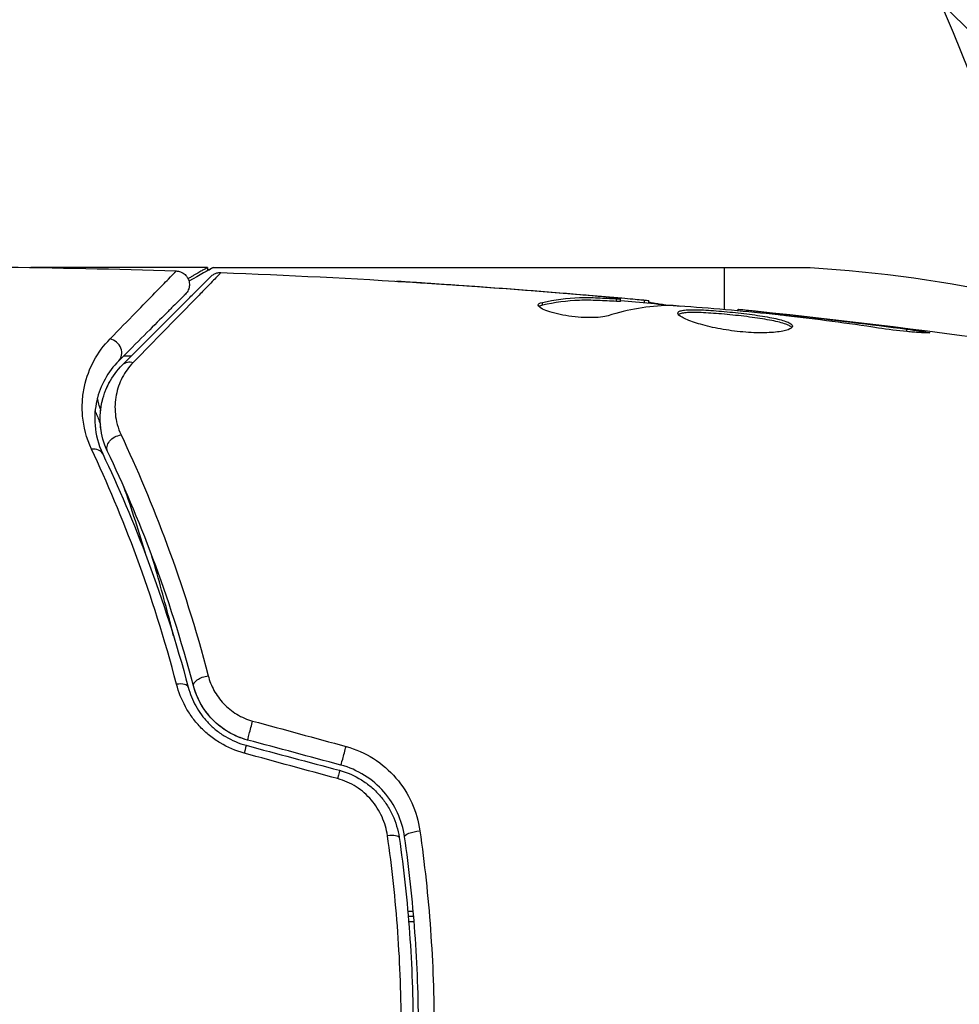
# Model space of a CAD drawing. Units: millimetres. Extents: x -4689 to 5287, y -3092 to 4205.
# Drawn here: x -1029 to -994, y -1081 to -1045 of the extents above; entities that cross this region are included whole.
import ezdxf

# ---------------------------------------------------------------- set-up
doc = ezdxf.new("R2010")
doc.units = ezdxf.units.MM
doc.header["$LTSCALE"] = 20
doc.linetypes.add('HIDDEN', pattern=[9.525, 6.35, -3.175])
doc.layers.add('2d', color=230, linetype='Continuous')
doc.layers.add('AS-Free_Space_Hatch', color=31, linetype='HIDDEN')

msp = doc.modelspace()

# ---------------------------------------------------------------- hatches: boundary and pattern name
at = {"layer": 'AS-Free_Space_Hatch'}
h = msp.add_hatch(dxfattribs=at)
h.set_pattern_fill('ANSI31', color=256, scale=100, angle=-90)
h.set_pattern_definition([(315, (-20000, 0), (224.5064, 224.5064), [])])
h.paths.add_polyline_path([(-3189.012, 459, 0.414214), (-4189.012, -541, 0.414214), (-3189.012, -1541), (-1091, -1541, 0.012784), (-1039.889, -1539.693, 0.016667), (-1041, -1573, 1), (-41, -1573, 0.267621), (-290.471, -1140.293, 0.162051), (-91, -541, 0.414214), (-1091, 459)])

# ---------------------------------------------------------------- linework, layer by layer
at = {"layer": '2d'}
for p, q in [((-1021.703, -1054), (-1028.192, -1054)), ((-1021.703, -1054), (-1021.703, -1054.116)), ((-1021.502, -1054), (-999.589, -1054)), ((-1002.75, -1054), (-1002.75, -1055.549)), ((-1012.853, -1054.636), (-1012.853, -1054.627)), ((-1008.355, -1054.976), (-1008.355, -1054.962)), ((-1009.418, -1055.385), (-1009.418, -1055.283)), ((-1007.111, -1055.086), (-1007.111, -1055.067)), ((-1006.7, -1055.246), (-1006.7, -1055.146)), ((-1006.549, -1055.249), (-1006.549, -1055.149)), ((-1005.673, -1055.295), (-1005.673, -1055.197)), ((-1005.508, -1055.31), (-1005.508, -1055.218)), ((-1002.235, -1055.596), (-1002.235, -1055.529)), ((-1001.125, -1055.702), (-1001.125, -1055.654)), ((-1000.099, -1055.819), (-1000.099, -1055.769)), ((-996.043, -1056.353), (-996.043, -1056.266)), ((-1024.504, -1057.252), (-1024.787, -1057.252)), ((-1024.513, -1062.656), (-1024.513, -1062.827)), ((-1014.154, -1077.629), (-1014.355, -1077.629)), ((-1014.34, -1077.8), (-1014.139, -1077.8)), ((-1014.123, -1078), (-1014.323, -1078))]:
    msp.add_line(p, q, dxfattribs=at)
at = {"layer": '2d', "extrusion": (0, 0, -1)}
for centre, radius, start, end in [((1082, -1082), 98, 105.20005, 164.79995), ((1002.75, -1103.9), 50, 93.6243, 111.1002)]:
    msp.add_arc(centre, radius, start, end, dxfattribs=at)
at = {"layer": '2d'}
msp.add_arc((-1082, -1082), 95, 16.29471, 73.70529, dxfattribs=at)
for centre, major_axis, ratio, start_param, end_param in [((-1025.316, -1057.074), (-0.354, 0.354), 0.858093, 3.141593, 5.346843), ((-1026.002, -1061.053), (0.451, 0.215), 0.71706, 0, 1.149567), ((-1022.895, -1069.528), (0.483, 0.128), 0.440374, 0, 1.343345), ((-1020.106, -1070.854), (0.129, 0.483), 0.001815, 3.141593, 5.172325), ((-1016.684, -1071.771), (0.129, 0.483), 0.020866, 3.141593, 5.143872), ((-1015.168, -1074.985), (0.495, 0.072), 0.26225, 0, 1.398173)]:
    msp.add_ellipse(centre, major_axis=major_axis, ratio=ratio, start_param=start_param, end_param=end_param, dxfattribs=at)
at = {"layer": '2d', "extrusion": (0, 0, -1)}
for centre, major_axis, ratio, start_param, end_param in [((-1024.468, -1057.923), (-0.354, 0.354), 0.819777, 0, 0.96892), ((-1024.918, -1060.537), (0.451, 0.215), 0.738794, 3.141593, 5.143303), ((-1021.735, -1069.221), (0.483, 0.128), 0.452672, 3.141593, 4.946014), ((-1020.417, -1072.013), (0.129, 0.483), 0.013447, 0, 1.156444), ((-1016.995, -1072.93), (0.129, 0.483), 0.032323, 0, 1.184867), ((-1013.981, -1074.812), (0.495, 0.072), 0.269641, 3.141593, 4.889681)]:
    msp.add_ellipse(centre, major_axis=major_axis, ratio=ratio, start_param=start_param, end_param=end_param, dxfattribs=at)
at = {"layer": '2d'}
for points in [[(-1029.478, -1053.984), (-1027.269, -1054.007), (-1025.061, -1054.055), (-1022.853, -1054.128)], [(-1021.502, -1054), (-1021.676, -1054.1), (-1021.975, -1054.273), (-1022.384, -1054.509)], [(-1021.703, -1054.116), (-1021.624, -1054.07), (-1021.557, -1054.032), (-1021.502, -1054)], [(-1021.212, -1054.186), (-1021.212, -1054.186), (-1021.212, -1054.186), (-1021.212, -1054.186)], [(-1021.212, -1054.186), (-1016.352, -1054.373), (-1011.496, -1054.68), (-1006.652, -1055.107)], [(-1008.657, -1054.951), (-1010.225, -1054.822), (-1011.793, -1054.706), (-1013.362, -1054.602)], [(-1012.853, -1054.627), (-1011.353, -1054.727), (-1009.854, -1054.839), (-1008.355, -1054.962)], [(-1008.355, -1054.962), (-1007.942, -1054.996), (-1007.527, -1055.031), (-1007.111, -1055.067)], [(-1009.572, -1055.38), (-1009.572, -1055.339), (-1009.52, -1055.306), (-1009.418, -1055.283)], [(-1007.872, -1055.102), (-1007.873, -1055.102), (-1007.874, -1055.102), (-1007.875, -1055.102)], [(-1004.779, -1055.394), (-1005.525, -1055.41), (-1006.267, -1055.536), (-1007.005, -1055.769)], [(-1006.55, -1055.249), (-1006.55, -1055.252), (-1006.601, -1055.251), (-1006.7, -1055.246)], [(-1006.549, -1055.216), (-1005.812, -1055.281), (-1005.076, -1055.349), (-1004.339, -1055.42)], [(-1005.673, -1055.197), (-1005.563, -1055.208), (-1005.508, -1055.215), (-1005.508, -1055.218)], [(-1004.618, -1055.4), (-1004.686, -1055.395), (-1004.743, -1055.393), (-1004.779, -1055.394)], [(-1002.235, -1055.529), (-1002.235, -1055.529), (-1002.235, -1055.529), (-1002.235, -1055.529)], [(-1002.235, -1055.529), (-995.494, -1056.224), (-988.774, -1057.152), (-982.096, -1058.308)], [(-1000.767, -1055.74), (-1000.911, -1055.724), (-1001.068, -1055.707), (-1001.204, -1055.694)], [(-1001.125, -1055.654), (-1000.805, -1055.689), (-1000.463, -1055.728), (-1000.099, -1055.769)], [(-1000.486, -1055.773), (-1000.578, -1055.762), (-1000.672, -1055.751), (-1000.767, -1055.74)], [(-1000.099, -1055.769), (-998.746, -1055.923), (-997.394, -1056.087), (-996.043, -1056.266)], [(-1025.435, -1058.493), (-1025.387, -1058.377), (-1025.334, -1058.268), (-1025.277, -1058.167)], [(-1025.623, -1059.228), (-1025.675, -1059.084), (-1025.715, -1058.938), (-1025.744, -1058.792)], [(-1025.639, -1059.422), (-1025.629, -1059.2), (-1025.594, -1058.999), (-1025.543, -1058.814)], [(-1025.795, -1059.342), (-1025.806, -1059.315), (-1025.817, -1059.287), (-1025.827, -1059.259)], [(-1025.795, -1059.342), (-1025.741, -1059.476), (-1025.688, -1059.61), (-1025.635, -1059.745)], [(-1025.608, -1059.978), (-1025.621, -1059.898), (-1025.629, -1059.821), (-1025.635, -1059.745)], [(-1024.788, -1062.022), (-1024.497, -1062.855), (-1024.222, -1063.7), (-1023.964, -1064.559)], [(-1020.048, -1070.64), (-1018.906, -1070.95), (-1017.763, -1071.261), (-1016.621, -1071.571)], [(-1020.288, -1071.53), (-1019.147, -1071.836), (-1018.006, -1072.141), (-1016.866, -1072.447)], [(-1016.814, -1072.254), (-1017.954, -1071.948), (-1019.095, -1071.642), (-1020.236, -1071.337)], [(-1016.932, -1072.752), (-1018.074, -1072.441), (-1019.216, -1072.131), (-1020.359, -1071.82)]]:
    msp.add_open_spline(points, degree=3, dxfattribs=at)
for points, knots in [([(-1025.281, -1056.62), (-1024.599, -1055.923), (-1024.042, -1055.354), (-1023.532, -1054.831), (-1023.44, -1054.736), (-1023.275, -1054.566), (-1023.202, -1054.492), (-1023.02, -1054.304), (-1022.944, -1054.224), (-1022.908, -1054.185), (-1022.904, -1054.181), (-1022.899, -1054.175), (-1022.896, -1054.172), (-1022.888, -1054.164), (-1022.883, -1054.159), (-1022.872, -1054.147), (-1022.867, -1054.142), (-1022.857, -1054.131), (-1022.853, -1054.128), (-1022.853, -1054.128)], [0, 0, 0, 0, 0.00567223, 0.00567223, 0.00709029, 0.00709029, 0.00850835, 0.00850835, 0.01134447, 0.01134447, 0.0120535, 0.0120535, 0.01276253, 0.01276253, 0.01418058, 0.01418058, 0.0170167, 0.0170167, 0.02223711, 0.02223711, 0.02223711, 0.02223711]), ([(-1021.212, -1054.186), (-1021.212, -1054.186), (-1021.216, -1054.191), (-1021.23, -1054.205), (-1021.237, -1054.212), (-1021.251, -1054.227), (-1021.254, -1054.23), (-1021.261, -1054.237), (-1021.264, -1054.24), (-1021.277, -1054.255), (-1021.3, -1054.279), (-1021.409, -1054.393), (-1021.534, -1054.522), (-1021.797, -1054.793), (-1021.898, -1054.897), (-1022.122, -1055.126), (-1022.245, -1055.252), (-1022.914, -1055.937), (-1023.607, -1056.645), (-1024.429, -1057.484)], [0.02456002, 0.02456002, 0.02456002, 0.02456002, 0.02999101, 0.02999101, 0.03299011, 0.03299011, 0.03373989, 0.03373989, 0.03448967, 0.03448967, 0.03598922, 0.03598922, 0.03898832, 0.03898832, 0.04048787, 0.04048787, 0.04198742, 0.04198742, 0.04798562, 0.04798562, 0.04798562, 0.04798562]), ([(-1022.853, -1054.128), (-1022.799, -1054.129), (-1022.745, -1054.14), (-1022.66, -1054.172), (-1022.626, -1054.189), (-1022.549, -1054.24), (-1022.507, -1054.278), (-1022.453, -1054.348), (-1022.436, -1054.376), (-1022.397, -1054.455), (-1022.38, -1054.509), (-1022.369, -1054.596), (-1022.368, -1054.629), (-1022.374, -1054.717), (-1022.387, -1054.772), (-1022.422, -1054.852), (-1022.437, -1054.881), (-1022.474, -1054.935), (-1022.494, -1054.959), (-1022.516, -1054.981)], [0, 0, 0, 0, 0.0160984, 0.0160984, 0.0273867, 0.0273867, 0.0437913, 0.0437913, 0.0537983, 0.0537983, 0.0702332, 0.0702332, 0.0801032, 0.0801032, 0.0965411, 0.0965411, 0.1063987, 0.1063987, 0.1157817, 0.1157817, 0.1157817, 0.1157817]), ([(-1021.584, -1054.332), (-1021.567, -1054.316), (-1021.549, -1054.3), (-1021.511, -1054.271), (-1021.492, -1054.259), (-1021.436, -1054.228), (-1021.399, -1054.213), (-1021.312, -1054.19), (-1021.261, -1054.184), (-1021.212, -1054.186)], [0, 0, 0, 0, 0.00716492, 0.00716492, 0.01418503, 0.01418503, 0.02611916, 0.02611916, 0.04109674, 0.04109674, 0.04109674, 0.04109674]), ([(-1024.821, -1057.569), (-1023.994, -1056.742), (-1023.3, -1056.048), (-1022.631, -1055.379), (-1022.507, -1055.255), (-1022.281, -1055.029), (-1022.179, -1054.927), (-1021.911, -1054.659), (-1021.784, -1054.532), (-1021.674, -1054.422), (-1021.651, -1054.399), (-1021.633, -1054.381), (-1021.627, -1054.375), (-1021.61, -1054.358), (-1021.603, -1054.351), (-1021.589, -1054.337), (-1021.584, -1054.332), (-1021.584, -1054.332)], [0, 0, 0, 0, 0.00604989, 0.00604989, 0.00756236, 0.00756236, 0.00907483, 0.00907483, 0.01209978, 0.01209978, 0.01361225, 0.01361225, 0.01512472, 0.01512472, 0.01814967, 0.01814967, 0.02364717, 0.02364717, 0.02364717, 0.02364717]), ([(-1013.362, -1054.602), (-1013.557, -1054.59), (-1013.741, -1054.577), (-1014.084, -1054.555), (-1014.236, -1054.545), (-1014.491, -1054.528), (-1014.591, -1054.521), (-1014.693, -1054.514), (-1014.718, -1054.512), (-1014.753, -1054.509), (-1014.761, -1054.508), (-1014.761, -1054.508)], [0, 0, 0, 0, 0.000583907, 0.000583907, 0.001167815, 0.001167815, 0.001751722, 0.001751722, 0.002043676, 0.002043676, 0.002335629, 0.002335629, 0.002335629, 0.002335629]), ([(-1014.761, -1054.508), (-1014.761, -1054.508), (-1014.749, -1054.508), (-1014.698, -1054.511), (-1014.66, -1054.513), (-1014.511, -1054.521), (-1014.364, -1054.53), (-1014.094, -1054.546), (-1013.994, -1054.553), (-1013.786, -1054.566), (-1013.676, -1054.573), (-1013.445, -1054.588), (-1013.328, -1054.595), (-1013.092, -1054.611), (-1012.971, -1054.619), (-1012.853, -1054.627)], [0.002335629, 0.002335629, 0.002335629, 0.002335629, 0.002691247, 0.002691247, 0.003046864, 0.003046864, 0.003758098, 0.003758098, 0.004113716, 0.004113716, 0.004469333, 0.004469333, 0.00482495, 0.00482495, 0.005180567, 0.005180567, 0.005180567, 0.005180567]), ([(-1022.516, -1054.981), (-1022.516, -1054.981), (-1022.519, -1054.985), (-1022.53, -1054.995), (-1022.535, -1055), (-1022.546, -1055.011), (-1022.551, -1055.016), (-1022.559, -1055.024), (-1022.562, -1055.027), (-1022.568, -1055.033), (-1022.571, -1055.036), (-1022.606, -1055.071), (-1022.682, -1055.147), (-1022.865, -1055.33), (-1022.938, -1055.403), (-1023.104, -1055.569), (-1023.197, -1055.663), (-1023.712, -1056.177), (-1024.274, -1056.739), (-1024.963, -1057.428)], [0.02275047, 0.02275047, 0.02275047, 0.02275047, 0.02787328, 0.02787328, 0.0306606, 0.0306606, 0.03205427, 0.03205427, 0.0327511, 0.0327511, 0.03344793, 0.03344793, 0.03623526, 0.03623526, 0.03762892, 0.03762892, 0.03902259, 0.03902259, 0.04459724, 0.04459724, 0.04459724, 0.04459724]), ([(-1006.901, -1055.107), (-1007.132, -1055.084), (-1007.398, -1055.059), (-1008, -1055.006), (-1008.32, -1054.978), (-1008.657, -1054.951)], [0, 0, 0, 0, 0.001013465, 0.001013465, 0.00202693, 0.00202693, 0.00202693, 0.00202693]), ([(-1007.005, -1055.769), (-1007.077, -1055.791), (-1007.169, -1055.809), (-1007.394, -1055.835), (-1007.522, -1055.842), (-1007.804, -1055.842), (-1007.952, -1055.836), (-1008.258, -1055.81), (-1008.409, -1055.791), (-1008.849, -1055.717), (-1009.107, -1055.649), (-1009.472, -1055.507), (-1009.572, -1055.437), (-1009.572, -1055.38)], [0, 0, 0, 0, 0.000456133, 0.000456133, 0.000912267, 0.000912267, 0.0013684, 0.0013684, 0.001824534, 0.001824534, 0.0027368, 0.0027368, 0.003649067, 0.003649067, 0.003649067, 0.003649067]), ([(-1009.418, -1055.385), (-1009.469, -1055.396), (-1009.507, -1055.41), (-1009.537, -1055.429), (-1009.541, -1055.432), (-1009.545, -1055.435)], [0, 0, 0, 0, 0.0003297632, 0.0003297632, 0.0003852274, 0.0003852274, 0.0003852274, 0.0003852274]), ([(-1009.418, -1055.283), (-1008.966, -1055.183), (-1008.513, -1055.124), (-1007.834, -1055.098), (-1007.607, -1055.102), (-1007.154, -1055.124), (-1006.927, -1055.134), (-1006.7, -1055.146)], [0, 0, 0, 0, 0.002938605, 0.002938605, 0.004407908, 0.004407908, 0.005877211, 0.005877211, 0.005877211, 0.005877211]), ([(-1006.7, -1055.246), (-1006.927, -1055.234), (-1007.154, -1055.224), (-1007.607, -1055.202), (-1007.834, -1055.199), (-1008.513, -1055.225), (-1008.966, -1055.284), (-1009.418, -1055.385)], [0, 0, 0, 0, 0.001469311, 0.001469311, 0.002938621, 0.002938621, 0.005877242, 0.005877242, 0.005877242, 0.005877242]), ([(-1007.111, -1055.067), (-1006.942, -1055.081), (-1006.779, -1055.096), (-1006.466, -1055.123), (-1006.321, -1055.136), (-1005.934, -1055.171), (-1005.75, -1055.188), (-1005.673, -1055.197)], [0, 0, 0, 0, 0.000502086, 0.000502086, 0.001004171, 0.001004171, 0.002008343, 0.002008343, 0.002008343, 0.002008343]), ([(-1006.7, -1055.146), (-1006.637, -1055.149), (-1006.593, -1055.151), (-1006.546, -1055.15), (-1006.543, -1055.149), (-1006.596, -1055.138), (-1006.715, -1055.125), (-1006.901, -1055.107)], [0, 0, 0, 0, 0.000405292, 0.000405292, 0.000810583, 0.000810583, 0.001621167, 0.001621167, 0.001621167, 0.001621167]), ([(-1005.508, -1055.268), (-1005.508, -1055.27), (-1005.498, -1055.273), (-1005.456, -1055.282), (-1005.424, -1055.287), (-1005.342, -1055.3), (-1005.291, -1055.308), (-1005.172, -1055.327), (-1005.103, -1055.338), (-1005.007, -1055.354), (-1004.986, -1055.357), (-1004.964, -1055.361)], [0, 0, 0, 0, 0.00032099, 0.00032099, 0.000641981, 0.000641981, 0.000962971, 0.000962971, 0.001283961, 0.001283961, 0.00137276, 0.00137276, 0.00137276, 0.00137276]), ([(-1001.204, -1055.694), (-1001.773, -1055.639), (-1002.341, -1055.584), (-1003.479, -1055.485), (-1004.048, -1055.44), (-1004.618, -1055.4)], [0, 0, 0, 0, 0.00190427, 0.00190427, 0.003808539, 0.003808539, 0.003808539, 0.003808539]), ([(-1004.448, -1055.674), (-1004.448, -1055.652), (-1004.434, -1055.634), (-1004.381, -1055.602), (-1004.34, -1055.589), (-1004.234, -1055.568), (-1004.169, -1055.561), (-1004.015, -1055.552), (-1003.926, -1055.55), (-1003.632, -1055.552), (-1003.395, -1055.564), (-1003.013, -1055.592), (-1002.879, -1055.603), (-1002.608, -1055.627), (-1002.471, -1055.641), (-1002.196, -1055.671), (-1002.057, -1055.687), (-1001.788, -1055.721), (-1001.657, -1055.738), (-1001.276, -1055.794), (-1001.047, -1055.835), (-1000.756, -1055.899), (-1000.671, -1055.921), (-1000.52, -1055.966), (-1000.455, -1055.99), (-1000.352, -1056.036), (-1000.312, -1056.06), (-1000.259, -1056.107), (-1000.246, -1056.131), (-1000.246, -1056.154)], [0, 0, 0, 0, 0.0004136, 0.0004136, 0.0008272, 0.0008272, 0.0012408, 0.0012408, 0.0016544, 0.0016544, 0.0024816, 0.0024816, 0.0028952, 0.0028952, 0.0033088, 0.0033088, 0.0037224, 0.0037224, 0.004136, 0.004136, 0.0049632, 0.0049632, 0.0053768, 0.0053768, 0.0057904, 0.0057904, 0.006203999, 0.006203999, 0.006617599, 0.006617599, 0.006617599, 0.006617599]), ([(-1000.246, -1056.154), (-1000.246, -1056.2), (-1000.301, -1056.245), (-1000.511, -1056.322), (-1000.668, -1056.354), (-1000.962, -1056.384), (-1001.072, -1056.391), (-1001.304, -1056.399), (-1001.426, -1056.4), (-1001.685, -1056.393), (-1001.82, -1056.386), (-1002.092, -1056.366), (-1002.231, -1056.352), (-1002.509, -1056.317), (-1002.645, -1056.297), (-1002.914, -1056.251), (-1003.046, -1056.225), (-1003.297, -1056.17), (-1003.416, -1056.14), (-1003.641, -1056.079), (-1003.747, -1056.047), (-1004.031, -1055.952), (-1004.185, -1055.887), (-1004.392, -1055.77), (-1004.448, -1055.717), (-1004.448, -1055.674)], [0.006617599, 0.006617599, 0.006617599, 0.006617599, 0.007449314, 0.007449314, 0.008281029, 0.008281029, 0.008696886, 0.008696886, 0.009112744, 0.009112744, 0.009528601, 0.009528601, 0.009944458, 0.009944458, 0.010360316, 0.010360316, 0.010776173, 0.010776173, 0.011192031, 0.011192031, 0.011607888, 0.011607888, 0.012439603, 0.012439603, 0.013271318, 0.013271318, 0.013271318, 0.013271318]), ([(-1000.268, -1056.204), (-1000.273, -1056.198), (-1000.279, -1056.192), (-1000.312, -1056.162), (-1000.352, -1056.138), (-1000.506, -1056.068), (-1000.661, -1056.022), (-1000.948, -1055.958), (-1001.055, -1055.937), (-1001.282, -1055.896), (-1001.402, -1055.877), (-1001.654, -1055.84), (-1001.788, -1055.822), (-1002.056, -1055.788), (-1002.192, -1055.772), (-1002.607, -1055.727), (-1002.881, -1055.702), (-1003.268, -1055.674), (-1003.389, -1055.667), (-1003.619, -1055.656), (-1003.729, -1055.653), (-1003.925, -1055.651), (-1004.013, -1055.653), (-1004.168, -1055.662), (-1004.234, -1055.67), (-1004.35, -1055.692), (-1004.396, -1055.709), (-1004.422, -1055.729)], [0.006959302, 0.006959302, 0.006959302, 0.006959302, 0.007065717, 0.007065717, 0.007479037, 0.007479037, 0.008305676, 0.008305676, 0.008718996, 0.008718996, 0.009132316, 0.009132316, 0.009545635, 0.009545635, 0.009958955, 0.009958955, 0.010785595, 0.010785595, 0.011198915, 0.011198915, 0.011612234, 0.011612234, 0.012025554, 0.012025554, 0.012438874, 0.012438874, 0.012937835, 0.012937835, 0.012937835, 0.012937835]), ([(-1002.235, -1055.529), (-1002.235, -1055.529), (-1002.21, -1055.532), (-1002.111, -1055.543), (-1002.036, -1055.552), (-1001.845, -1055.573), (-1001.727, -1055.587), (-1001.452, -1055.617), (-1001.297, -1055.635), (-1001.125, -1055.654)], [0, 0, 0, 0, 0.000630412, 0.000630412, 0.001260825, 0.001260825, 0.001891237, 0.001891237, 0.00252165, 0.00252165, 0.00252165, 0.00252165]), ([(-997.085, -1056.223), (-997.65, -1056.137), (-998.217, -1056.056), (-999.35, -1055.907), (-999.918, -1055.84), (-1000.486, -1055.773)], [0, 0, 0, 0, 0.001845834, 0.001845834, 0.003691668, 0.003691668, 0.003691668, 0.003691668]), ([(-996.043, -1056.266), (-995.877, -1056.288), (-995.727, -1056.309), (-995.537, -1056.337), (-995.481, -1056.346), (-995.381, -1056.362), (-995.338, -1056.369), (-995.235, -1056.387), (-995.199, -1056.393), (-995.198, -1056.402), (-995.233, -1056.404), (-995.335, -1056.402), (-995.378, -1056.401), (-995.477, -1056.397), (-995.534, -1056.393), (-995.66, -1056.385), (-995.731, -1056.38), (-995.879, -1056.368), (-995.957, -1056.361), (-996.373, -1056.321), (-996.752, -1056.274), (-997.085, -1056.223)], [0, 0, 0, 0, 0.000536546, 0.000536546, 0.000804819, 0.000804819, 0.001073092, 0.001073092, 0.001609638, 0.001609638, 0.002146183, 0.002146183, 0.002414456, 0.002414456, 0.002682729, 0.002682729, 0.002951002, 0.002951002, 0.003219275, 0.003219275, 0.004292367, 0.004292367, 0.004292367, 0.004292367]), ([(-1025.958, -1060.67), (-1026.155, -1060.25), (-1026.251, -1059.846), (-1026.303, -1059.265), (-1026.305, -1059.075), (-1026.281, -1058.71), (-1026.255, -1058.534), (-1026.145, -1058.026), (-1026.027, -1057.712), (-1025.713, -1057.129), (-1025.517, -1056.861), (-1025.281, -1056.62)], [0, 0, 0, 0, 0.001968794, 0.001968794, 0.002953191, 0.002953191, 0.003937588, 0.003937588, 0.005906382, 0.005906382, 0.007875176, 0.007875176, 0.007875176, 0.007875176]), ([(-1024.963, -1057.428), (-1025.164, -1057.629), (-1025.33, -1057.851), (-1025.599, -1058.337), (-1025.702, -1058.599), (-1025.799, -1059.025), (-1025.822, -1059.172), (-1025.844, -1059.479), (-1025.845, -1059.639), (-1025.803, -1060.131), (-1025.723, -1060.476), (-1025.55, -1060.838)], [0, 0, 0, 0, 0.001864837, 0.001864837, 0.003729674, 0.003729674, 0.004662092, 0.004662092, 0.00559451, 0.00559451, 0.007459347, 0.007459347, 0.007459347, 0.007459347]), ([(-1025.37, -1060.752), (-1025.514, -1060.45), (-1025.593, -1060.145), (-1025.657, -1059.561), (-1025.642, -1059.279), (-1025.562, -1058.871), (-1025.525, -1058.738), (-1025.433, -1058.482), (-1025.379, -1058.358), (-1025.188, -1057.998), (-1025.027, -1057.775), (-1024.821, -1057.569)], [0, 0, 0, 0, 0.001348017, 0.001348017, 0.002696033, 0.002696033, 0.003370042, 0.003370042, 0.00404405, 0.00404405, 0.005392066, 0.005392066, 0.005392066, 0.005392066]), ([(-1024.429, -1057.484), (-1024.598, -1057.656), (-1024.73, -1057.842), (-1024.936, -1058.241), (-1025.011, -1058.454), (-1025.099, -1058.905), (-1025.112, -1059.14), (-1025.06, -1059.629), (-1024.995, -1059.886), (-1024.874, -1060.145)], [0, 0, 0, 0, 0.001256209, 0.001256209, 0.002512418, 0.002512418, 0.003768626, 0.003768626, 0.005024835, 0.005024835, 0.005024835, 0.005024835]), ([(-1024.874, -1060.145), (-1024.3, -1061.366), (-1023.726, -1062.714), (-1022.641, -1065.654), (-1022.13, -1067.247), (-1021.679, -1068.978)], [0, 0, 0, 0, 0.00590649, 0.00590649, 0.01181297, 0.01181297, 0.01181297, 0.01181297]), ([(-1022.84, -1069.291), (-1023.276, -1067.62), (-1023.77, -1066.075), (-1024.826, -1063.205), (-1025.389, -1061.881), (-1025.958, -1060.67)], [0, 0, 0, 0, 0.00567021, 0.00567021, 0.01134043, 0.01134043, 0.01134043, 0.01134043]), ([(-1022.218, -1069.349), (-1022.665, -1067.66), (-1023.17, -1066.11), (-1024.24, -1063.249), (-1024.805, -1061.939), (-1025.37, -1060.752)], [0, 0, 0, 0, 0.00577336, 0.00577336, 0.01154671, 0.01154671, 0.01154671, 0.01154671]), ([(-1025.55, -1060.838), (-1024.977, -1062.043), (-1024.411, -1063.359), (-1023.348, -1066.209), (-1022.85, -1067.743), (-1022.411, -1069.4)], [0, 0, 0, 0, 0.00561537, 0.00561537, 0.01123074, 0.01123074, 0.01123074, 0.01123074]), ([(-1022.952, -1067.509), (-1023.002, -1067.305), (-1023.053, -1067.101), (-1023.314, -1066.085), (-1023.537, -1065.284), (-1023.775, -1064.492)], [0.007929818, 0.007929818, 0.007929818, 0.007929818, 0.00859307, 0.00859307, 0.01124673, 0.01124673, 0.01124673, 0.01124673]), ([(-1021.679, -1068.978), (-1021.631, -1069.163), (-1021.561, -1069.342), (-1021.372, -1069.687), (-1021.253, -1069.853), (-1021.044, -1070.074), (-1020.969, -1070.144), (-1020.807, -1070.275), (-1020.72, -1070.336), (-1020.451, -1070.499), (-1020.255, -1070.583), (-1020.048, -1070.64)], [0, 0, 0, 0, 0.000634395, 0.000634395, 0.00126879, 0.00126879, 0.001585988, 0.001585988, 0.001903186, 0.001903186, 0.002537581, 0.002537581, 0.002537581, 0.002537581]), ([(-1020.359, -1071.82), (-1020.672, -1071.735), (-1020.965, -1071.609), (-1021.376, -1071.362), (-1021.507, -1071.269), (-1021.752, -1071.072), (-1021.867, -1070.966), (-1022.081, -1070.74), (-1022.181, -1070.62), (-1022.362, -1070.372), (-1022.442, -1070.244), (-1022.658, -1069.85), (-1022.767, -1069.572), (-1022.84, -1069.291)], [0, 0, 0, 0, 0.000958015, 0.000958015, 0.001437023, 0.001437023, 0.001916031, 0.001916031, 0.002395039, 0.002395039, 0.002874046, 0.002874046, 0.003832062, 0.003832062, 0.003832062, 0.003832062]), ([(-1022.411, -1069.4), (-1022.349, -1069.633), (-1022.258, -1069.865), (-1022.075, -1070.196), (-1022.006, -1070.303), (-1021.853, -1070.512), (-1021.767, -1070.614), (-1021.584, -1070.805), (-1021.486, -1070.895), (-1021.276, -1071.062), (-1021.163, -1071.14), (-1020.809, -1071.351), (-1020.557, -1071.458), (-1020.288, -1071.53)], [0, 0, 0, 0, 0.000832155, 0.000832155, 0.001248232, 0.001248232, 0.001664309, 0.001664309, 0.002080386, 0.002080386, 0.002496464, 0.002496464, 0.003328618, 0.003328618, 0.003328618, 0.003328618]), ([(-1020.236, -1071.337), (-1020.476, -1071.272), (-1020.707, -1071.177), (-1021.146, -1070.92), (-1021.344, -1070.764), (-1021.694, -1070.404), (-1021.84, -1070.205), (-1022.074, -1069.785), (-1022.16, -1069.567), (-1022.218, -1069.349)], [0, 0, 0, 0, 0.000754737, 0.000754737, 0.001509473, 0.001509473, 0.00226421, 0.00226421, 0.003018947, 0.003018947, 0.003018947, 0.003018947]), ([(-1020.236, -1071.337), (-1020.482, -1071.271), (-1020.715, -1071.172), (-1021.039, -1070.982), (-1021.144, -1070.91), (-1021.34, -1070.756), (-1021.432, -1070.673), (-1021.602, -1070.498), (-1021.681, -1070.406), (-1021.827, -1070.211), (-1021.894, -1070.108), (-1022.07, -1069.794), (-1022.158, -1069.576), (-1022.218, -1069.349)], [0, 0, 0, 0, 0.000765347, 0.000765347, 0.00114802, 0.00114802, 0.001530694, 0.001530694, 0.001913367, 0.001913367, 0.00229604, 0.00229604, 0.003061387, 0.003061387, 0.003061387, 0.003061387]), ([(-1016.621, -1071.571), (-1016.261, -1071.669), (-1015.925, -1071.818), (-1015.302, -1072.215), (-1015.026, -1072.456), (-1014.315, -1073.283), (-1014.014, -1073.958), (-1013.912, -1074.668)], [0, 0, 0, 0, 0.001102852, 0.001102852, 0.002205705, 0.002205705, 0.004411409, 0.004411409, 0.004411409, 0.004411409]), ([(-1014.475, -1074.884), (-1014.563, -1074.28), (-1014.823, -1073.707), (-1015.437, -1073.005), (-1015.676, -1072.8), (-1016.214, -1072.463), (-1016.504, -1072.337), (-1016.814, -1072.254)], [0, 0, 0, 0, 0.001914168, 0.001914168, 0.002871252, 0.002871252, 0.003828336, 0.003828336, 0.003828336, 0.003828336]), ([(-1016.866, -1072.447), (-1016.579, -1072.524), (-1016.304, -1072.644), (-1015.932, -1072.875), (-1015.814, -1072.961), (-1015.59, -1073.151), (-1015.485, -1073.255), (-1015.294, -1073.472), (-1015.206, -1073.587), (-1015.049, -1073.83), (-1014.978, -1073.958), (-1014.796, -1074.352), (-1014.715, -1074.626), (-1014.673, -1074.913)], [0, 0, 0, 0, 0.000889055, 0.000889055, 0.001333583, 0.001333583, 0.00177811, 0.00177811, 0.002222638, 0.002222638, 0.002667165, 0.002667165, 0.00355622, 0.00355622, 0.00355622, 0.00355622]), ([(-1015.102, -1074.845), (-1015.136, -1074.605), (-1015.203, -1074.374), (-1015.352, -1074.042), (-1015.41, -1073.934), (-1015.54, -1073.728), (-1015.613, -1073.631), (-1015.851, -1073.353), (-1016.041, -1073.187), (-1016.457, -1072.922), (-1016.689, -1072.818), (-1016.932, -1072.752)], [0, 0, 0, 0, 0.000743635, 0.000743635, 0.001115453, 0.001115453, 0.00148727, 0.00148727, 0.002230905, 0.002230905, 0.00297454, 0.00297454, 0.00297454, 0.00297454]), ([(-1014.593, -1082), (-1014.593, -1081.394), (-1014.604, -1080.784), (-1014.647, -1079.575), (-1014.68, -1078.975), (-1014.808, -1077.185), (-1014.935, -1076.008), (-1015.102, -1074.845)], [0.007238896, 0.007238896, 0.007238896, 0.007238896, 0.009039719, 0.009039719, 0.010840543, 0.010840543, 0.01444219, 0.01444219, 0.01444219, 0.01444219]), ([(-1014.673, -1074.913), (-1014.505, -1076.068), (-1014.377, -1077.237), (-1014.248, -1079.014), (-1014.215, -1079.61), (-1014.171, -1080.81), (-1014.161, -1081.416), (-1014.161, -1083.22), (-1014.206, -1084.41), (-1014.378, -1086.766), (-1014.505, -1087.933), (-1014.673, -1089.087)], [0, 0, 0, 0, 0.0035954, 0.0035954, 0.00539309, 0.00539309, 0.00719079, 0.00719079, 0.01078619, 0.01078619, 0.01438158, 0.01438158, 0.01438158, 0.01438158]), ([(-1014.475, -1089.116), (-1014.307, -1087.958), (-1014.178, -1086.786), (-1014.048, -1085.003), (-1014.016, -1084.404), (-1013.972, -1083.199), (-1013.961, -1082.59), (-1013.961, -1080.774), (-1014.006, -1079.577), (-1014.179, -1077.211), (-1014.307, -1076.041), (-1014.475, -1074.884)], [0, 0, 0, 0, 0.0036116, 0.0036116, 0.0054174, 0.0054174, 0.0072232, 0.0072232, 0.01083479, 0.01083479, 0.01444639, 0.01444639, 0.01444639, 0.01444639]), ([(-1013.912, -1074.668), (-1013.741, -1075.863), (-1013.611, -1077.072), (-1013.436, -1079.515), (-1013.391, -1080.75), (-1013.391, -1082)], [0, 0, 0, 0, 0.003710992, 0.003710992, 0.007421983, 0.007421983, 0.007421983, 0.007421983])]:
    msp.add_open_spline(points, degree=3, knots=knots, dxfattribs=at)
msp.add_rational_spline([(-1021.703, -1054), (-1021.703, -1054), (-1021.942, -1054.138), (-1022.418, -1054.413)], [0.983775506511, 0.983775506511, 0.985135006582, 0.987854006725], degree=3, dxfattribs=at)

doc.saveas('drawing.dxf')
